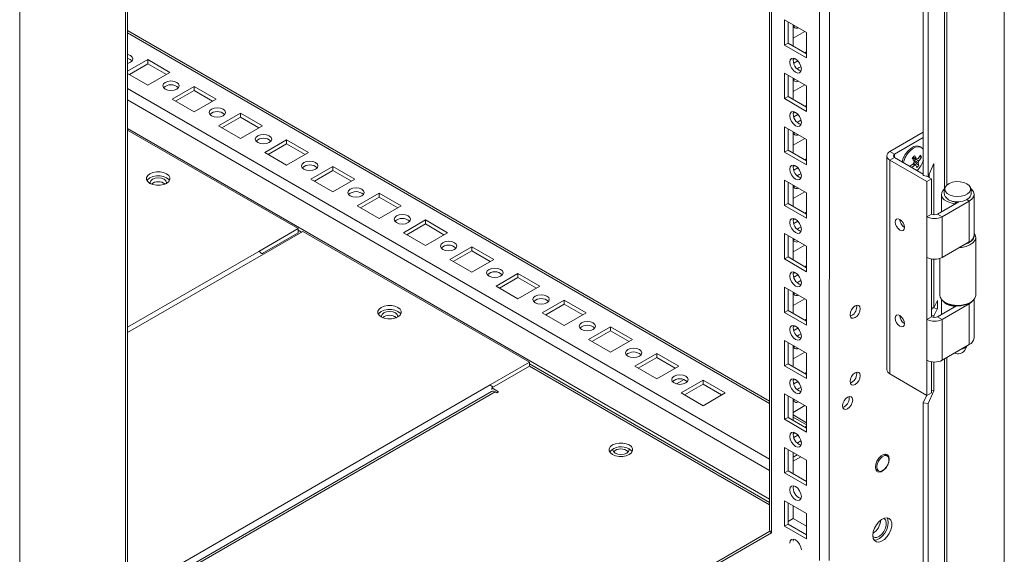
# Model space of a CAD drawing. Units: millimetres. Extents: x -3786 to 4614, y -3385 to 2555.
# Drawn here: x 3362 to 3663, y 473 to 636 of the extents above; entities that cross this region are included whole.
import ezdxf

# ---------------------------------------------------------------- set-up
doc = ezdxf.new("R2010")
doc.units = ezdxf.units.MM
doc.header["$LTSCALE"] = 5

msp = doc.modelspace()

# ---------------------------------------------------------------- linework, layer by layer
at = {"color": 7, "linetype": 'Continuous', "lineweight": 18}
for p, q in [((3662.95, 1735.48), (3662.94, 437.99)), ((3609.46, 471.16), (3609.47, 1712.31)), ((3591.18, 1702.75), (3591.17, 480.51)), ((3591.18, 1702.75), (3591.17, 500.92)), ((3361.98, 289.79), (3361.98, 1607.94)), ((3638.19, 588.77), (3638.2, 1058.28)), ((3639.64, 588.54), (3639.65, 1058.06)), ((3394.98, 423.47), (3394.98, 781.94)), ((3595.78, 636.37), (3602.5, 632.49)), ((3595.78, 628.61), (3595.78, 636.37)), ((3596.84, 629.22), (3596.84, 635.76)), ((3591.17, 519.82), (3394.98, 633.08)), ((3598.43, 634.84), (3598.43, 628.31)), ((3598.43, 630.75), (3601.97, 632.79)), ((3598.96, 634.54), (3598.54, 634.4)), ((3602.5, 632.49), (3602.5, 624.73)), ((3602.5, 632.49), (3602.5, 626.57)), ((3596.84, 629.22), (3595.78, 628.61)), ((3602.5, 625.96), (3596.84, 629.22)), ((3602.5, 624.73), (3595.78, 628.61)), ((3602.5, 626.57), (3601.97, 626.26)), ((3602.5, 626.57), (3602.5, 626.57)), ((3401.15, 624.2), (3394.98, 620.63)), ((3407.87, 620.32), (3401.15, 624.2)), ((3401.15, 622.97), (3401.15, 624.2)), ((3598.96, 624.52), (3598.44, 624.22)), ((3599.87, 623.82), (3598.59, 623.09)), ((3394.98, 620), (3401.15, 616.44)), ((3401.15, 622.97), (3395.49, 619.71)), ((3406.81, 619.71), (3401.15, 622.97)), ((3401.15, 616.44), (3407.87, 620.32)), ((3595.78, 620.04), (3602.5, 616.16)), ((3595.78, 612.28), (3595.78, 620.04)), ((3596.84, 612.89), (3596.84, 619.43)), ((3598.43, 618.51), (3598.43, 611.98)), ((3598.96, 618.2), (3598.54, 618.07)), ((3415.29, 616.03), (3408.57, 612.16)), ((3415.29, 614.81), (3409.63, 611.54)), ((3422.01, 612.16), (3415.29, 616.03)), ((3415.29, 614.81), (3415.29, 616.03)), ((3420.95, 611.54), (3415.29, 614.81)), ((3598.43, 614.42), (3601.97, 616.46)), ((3602.5, 616.16), (3602.5, 608.4)), ((3602.5, 616.16), (3602.5, 610.23)), ((3408.57, 612.16), (3415.29, 608.28)), ((3415.29, 608.28), (3422.01, 612.16)), ((3596.84, 612.89), (3595.78, 612.28)), ((3602.5, 608.4), (3595.78, 612.28)), ((3602.5, 609.63), (3596.84, 612.89)), ((3598.96, 608.19), (3598.44, 607.89)), ((3602.5, 610.23), (3601.97, 609.93)), ((3602.5, 610.23), (3602.5, 610.23)), ((3429.43, 607.87), (3422.72, 603.99)), ((3429.43, 606.64), (3423.78, 603.38)), ((3436.15, 603.99), (3429.43, 607.87)), ((3429.43, 606.64), (3429.43, 607.87)), ((3435.09, 603.38), (3429.43, 606.64)), ((3599.87, 607.49), (3598.59, 606.75)), ((3447.11, 572.56), (3394.98, 602.65)), ((3422.72, 603.99), (3429.43, 600.11)), ((3429.43, 600.11), (3436.15, 603.99)), ((3595.78, 603.71), (3602.5, 599.83)), ((3595.78, 595.95), (3595.78, 603.71)), ((3596.84, 596.56), (3596.84, 603.1)), ((3598.43, 602.18), (3598.43, 595.64)), ((3627.99, 596.17), (3638.19, 602.06)), ((3443.58, 599.7), (3436.86, 595.83)), ((3450.29, 595.83), (3443.58, 599.7)), ((3443.58, 598.48), (3443.58, 599.7)), ((3598.43, 598.09), (3601.97, 600.13)), ((3598.96, 601.87), (3598.54, 601.74)), ((3602.5, 599.83), (3602.5, 592.07)), ((3602.5, 599.83), (3602.5, 593.9)), ((3629.4, 595.36), (3638.19, 600.43)), ((3443.58, 598.48), (3437.92, 595.21)), ((3449.23, 595.21), (3443.58, 598.48)), ((3596.84, 596.56), (3595.78, 595.95)), ((3602.5, 592.07), (3595.78, 595.95)), ((3602.5, 593.3), (3596.84, 596.56)), ((3627.99, 596.17), (3629.4, 595.36)), ((3637.54, 597.39), (3637.16, 597.62)), ((3436.86, 595.83), (3443.58, 591.95)), ((3443.58, 591.95), (3450.29, 595.83)), ((3602.5, 593.9), (3601.97, 593.6)), ((3602.5, 593.9), (3602.5, 593.9)), ((3627.02, 594.83), (3627.02, 529.5)), ((3629.4, 594.3), (3627.99, 593.48)), ((3627.99, 528.16), (3627.99, 593.48)), ((3639.3, 586.95), (3627.99, 593.48)), ((3638.19, 589.22), (3629.4, 594.3)), ((3636.83, 591.89), (3635.41, 593.08)), ((3637.59, 594.42), (3636.95, 594.46)), ((3457.72, 591.54), (3451, 587.66)), ((3457.72, 590.32), (3452.06, 587.05)), ((3464.44, 587.66), (3457.72, 591.54)), ((3457.72, 590.32), (3457.72, 591.54)), ((3463.37, 587.05), (3457.72, 590.32)), ((3598.96, 591.86), (3598.44, 591.56)), ((3599.87, 591.16), (3598.59, 590.42)), ((3641.45, 592.45), (3639.64, 588.54)), ((3641.45, 576.82), (3641.45, 592.45)), ((3451, 587.66), (3457.72, 583.78)), ((3457.72, 583.78), (3464.44, 587.66)), ((3595.78, 587.38), (3602.5, 583.5)), ((3595.78, 579.62), (3595.78, 587.38)), ((3639.64, 588.54), (3638.19, 588.77)), ((3640.72, 587.77), (3639.27, 588.6)), ((3639.3, 586.95), (3640.72, 587.77)), ((3639.3, 576.21), (3639.3, 586.95)), ((3640.01, 589.33), (3640.01, 588.18)), ((3640.72, 577.03), (3640.72, 587.77)), ((3596.84, 580.23), (3596.84, 586.76)), ((3598.43, 585.85), (3598.43, 579.31)), ((3598.96, 585.54), (3598.54, 585.41)), ((3471.86, 583.38), (3465.14, 579.5)), ((3471.86, 582.15), (3466.2, 578.89)), ((3478.58, 579.5), (3471.86, 583.38)), ((3471.86, 582.15), (3471.86, 583.38)), ((3477.52, 578.89), (3471.86, 582.15)), ((3598.43, 581.76), (3601.97, 583.8)), ((3602.5, 583.5), (3602.5, 575.74)), ((3602.5, 583.5), (3602.5, 577.57)), ((3643.71, 583.03), (3643.71, 577.69)), ((3643.97, 576.21), (3652.24, 580.99)), ((3652.24, 580.99), (3651.5, 581.42)), ((3652.24, 580.99), (3652.24, 568.53)), ((3653.71, 570.58), (3653.71, 583.03)), ((3465.14, 579.5), (3471.86, 575.62)), ((3471.86, 575.62), (3478.58, 579.5)), ((3596.84, 580.23), (3595.78, 579.62)), ((3602.5, 575.74), (3595.78, 579.62)), ((3602.5, 576.97), (3596.84, 580.23)), ((3642.56, 577.03), (3649.01, 580.75)), ((3648.02, 580.78), (3647.84, 580.19)), ((3647.84, 580.19), (3647.84, 580.08)), ((3648.19, 580.77), (3648.19, 580.28)), ((3486, 575.21), (3479.28, 571.33)), ((3492.72, 571.33), (3486, 575.21)), ((3486, 573.99), (3486, 575.21)), ((3598.96, 575.53), (3598.44, 575.23)), ((3602.5, 577.57), (3601.97, 577.27)), ((3602.5, 577.57), (3602.5, 577.57)), ((3640.72, 577.03), (3639.3, 576.21)), ((3639.3, 563.76), (3639.3, 576.21)), ((3642.56, 577.03), (3643.97, 576.21)), ((3643.97, 576.21), (3643.97, 563.76)), ((3435.09, 565.62), (3447.11, 572.56)), ((3447.11, 572.56), (3447.11, 571.33)), ((3486, 573.99), (3480.35, 570.72)), ((3491.66, 570.72), (3486, 573.99)), ((3599.87, 574.83), (3598.59, 574.09)), ((3436.1, 564.98), (3447.11, 571.33)), ((3436.5, 564.8), (3448.52, 571.74)), ((3517.82, 531.74), (3448.52, 571.74)), ((3479.28, 571.33), (3486, 567.46)), ((3486, 567.46), (3492.72, 571.33)), ((3595.78, 571.05), (3602.5, 567.17)), ((3595.78, 563.29), (3595.78, 571.05)), ((3596.84, 563.9), (3596.84, 570.43)), ((3598.43, 569.52), (3598.43, 562.98)), ((3598.96, 569.21), (3598.54, 569.08)), ((3654.21, 552.26), (3654.21, 569.94)), ((3500.14, 567.05), (3493.43, 563.17)), ((3506.86, 563.17), (3500.14, 567.05)), ((3500.14, 565.82), (3500.14, 567.05)), ((3598.43, 565.43), (3601.97, 567.47)), ((3602.5, 567.17), (3602.5, 559.41)), ((3602.5, 567.17), (3602.5, 561.24)), ((3652.24, 568.53), (3643.97, 563.76)), ((3493.43, 563.17), (3500.14, 559.29)), ((3500.14, 565.82), (3494.49, 562.56)), ((3505.8, 562.56), (3500.14, 565.82)), ((3500.14, 559.29), (3506.86, 563.17)), ((3596.84, 563.9), (3595.78, 563.29)), ((3602.5, 559.41), (3595.78, 563.29)), ((3602.5, 560.64), (3596.84, 563.9)), ((3639.3, 544.82), (3639.3, 563.76)), ((3640.72, 545.63), (3640.72, 563.28)), ((3641.45, 548.35), (3641.45, 563.2)), ((3643.21, 563.43), (3643.21, 552.26)), ((3602.5, 561.24), (3601.97, 560.94)), ((3602.5, 561.24), (3602.5, 561.24)), ((3514.29, 558.88), (3507.57, 555.01)), ((3514.29, 557.66), (3508.63, 554.39)), ((3521, 555.01), (3514.29, 558.88)), ((3514.29, 557.66), (3514.29, 558.88)), ((3519.94, 554.39), (3514.29, 557.66)), ((3598.96, 559.2), (3598.44, 558.9)), ((3599.87, 558.5), (3598.59, 557.76)), ((3507.57, 555.01), (3514.29, 551.13)), ((3514.29, 551.13), (3521, 555.01)), ((3595.78, 554.72), (3602.5, 550.84)), ((3595.78, 546.96), (3595.78, 554.72)), ((3596.84, 547.57), (3596.84, 554.1)), ((3598.43, 553.18), (3598.43, 546.65)), ((3598.43, 549.1), (3601.97, 551.14)), ((3598.96, 552.88), (3598.54, 552.75)), ((3602.5, 550.84), (3602.5, 543.08)), ((3602.5, 550.84), (3602.5, 544.91)), ((3643.71, 550.94), (3643.71, 546.3)), ((3653.71, 539.18), (3653.71, 550.94)), ((3528.43, 550.72), (3521.71, 546.84)), ((3528.43, 549.5), (3522.77, 546.23)), ((3535.15, 546.84), (3528.43, 550.72)), ((3528.43, 549.5), (3528.43, 550.72)), ((3534.08, 546.23), (3528.43, 549.5)), ((3617.84, 548.67), (3617.78, 549.14)), ((3641.45, 548.35), (3640.72, 548.47)), ((3641.04, 548.36), (3640.72, 547.66)), ((3641.04, 548.42), (3641.04, 548.36)), ((3642.49, 548.13), (3641.04, 548.36)), ((3642.49, 550.58), (3641.45, 548.35)), ((3641.45, 545.9), (3642.49, 548.13)), ((3642.49, 548.13), (3642.49, 550.58)), ((3642.56, 545.63), (3648.35, 548.98)), ((3643.97, 544.82), (3652.24, 549.59)), ((3644.82, 550.02), (3645.17, 549.82)), ((3647.91, 549.01), (3647.84, 548.79)), ((3647.84, 548.79), (3647.84, 548.68)), ((3648.19, 548.99), (3648.19, 548.88)), ((3652.24, 549.82), (3652.6, 550.02)), ((3652.24, 549.59), (3652.24, 537.14)), ((3521.71, 546.84), (3528.43, 542.96)), ((3528.43, 542.96), (3535.15, 546.84)), ((3596.84, 547.57), (3595.78, 546.96)), ((3602.5, 543.08), (3595.78, 546.96)), ((3602.5, 544.3), (3596.84, 547.57)), ((3602.5, 544.91), (3601.97, 544.61)), ((3602.5, 544.91), (3602.5, 544.91)), ((3640.72, 545.63), (3639.3, 544.82)), ((3639.3, 532.36), (3639.3, 544.82)), ((3641.45, 545.9), (3640.72, 546.02)), ((3641.45, 545.42), (3641.45, 545.9)), ((3642.56, 545.63), (3643.97, 544.82)), ((3643.97, 544.82), (3643.97, 532.36)), ((3542.57, 542.56), (3535.85, 538.68)), ((3549.29, 538.68), (3542.57, 542.56)), ((3542.57, 541.33), (3542.57, 542.56)), ((3598.96, 542.87), (3598.44, 542.57)), ((3599.87, 542.17), (3598.59, 541.43)), ((3542.57, 541.33), (3536.91, 538.07)), ((3548.23, 538.07), (3542.57, 541.33)), ((3535.85, 538.68), (3542.57, 534.8)), ((3542.57, 534.8), (3549.29, 538.68)), ((3595.78, 538.38), (3602.5, 534.51)), ((3595.78, 530.63), (3595.78, 538.38)), ((3596.84, 531.24), (3596.84, 537.77)), ((3598.43, 536.85), (3598.43, 530.32)), ((3598.96, 536.55), (3598.54, 536.42)), ((3652.24, 537.14), (3643.97, 532.36)), ((3650.83, 535.33), (3651.48, 536.7)), ((3556.71, 534.39), (3549.99, 530.51)), ((3556.71, 533.17), (3551.06, 529.9)), ((3563.43, 530.51), (3556.71, 534.39)), ((3556.71, 533.17), (3556.71, 534.39)), ((3562.37, 529.9), (3556.71, 533.17)), ((3598.43, 532.77), (3601.97, 534.81)), ((3602.5, 534.51), (3602.5, 526.75)), ((3602.5, 534.51), (3602.5, 528.58)), ((3505.8, 524.8), (3517.82, 531.74)), ((3517.82, 530.51), (3506.33, 523.88)), ((3517.82, 531.74), (3517.82, 530.51)), ((3591.17, 488.17), (3517.82, 530.51)), ((3549.99, 530.51), (3556.71, 526.64)), ((3556.71, 526.64), (3563.43, 530.51)), ((3596.84, 531.24), (3595.78, 530.63)), ((3602.5, 526.75), (3595.78, 530.63)), ((3602.5, 527.97), (3596.84, 531.24)), ((3639.3, 521.63), (3639.3, 532.36)), ((3640.72, 522.44), (3640.72, 531.88)), ((3641.45, 523.04), (3641.45, 531.81)), ((3602.5, 528.58), (3601.97, 528.28)), ((3602.5, 528.58), (3602.5, 528.58)), ((3617.7, 528.7), (3617.8, 528.65)), ((3617.84, 528.26), (3617.78, 528.72)), ((3639.3, 521.63), (3627.99, 528.16)), ((3508.35, 522.72), (3506.33, 523.88)), ((3506.33, 523.41), (3506.33, 523.88)), ((3562.77, 525.11), (3565.07, 526.44)), ((3570.85, 526.23), (3564.14, 522.35)), ((3570.85, 525), (3565.2, 521.74)), ((3577.57, 522.35), (3570.85, 526.23)), ((3570.85, 525), (3570.85, 526.23)), ((3576.51, 521.74), (3570.85, 525)), ((3598.96, 526.54), (3598.44, 526.24)), ((3599.87, 525.84), (3598.59, 525.1)), ((3506.24, 522.82), (3394.98, 458.59)), ((3507.29, 522.72), (3507.82, 522.41)), ((3507.82, 522.41), (3508.35, 522.72)), ((3564.14, 522.35), (3570.85, 518.47)), ((3570.85, 518.47), (3577.57, 522.35)), ((3595.78, 522.05), (3602.5, 518.18)), ((3595.78, 514.3), (3595.78, 522.05)), ((3596.84, 514.91), (3596.84, 521.44)), ((3615.54, 520.81), (3615.48, 521.27)), ((3639.26, 521.65), (3638.19, 519.36)), ((3639.3, 521.63), (3640.72, 522.44)), ((3639.64, 519.14), (3641.45, 523.04)), ((3641.45, 523.04), (3640.72, 523.15)), ((3598.43, 520.52), (3598.43, 513.99)), ((3598.43, 516.43), (3601.97, 518.48)), ((3598.96, 520.22), (3598.54, 520.09)), ((3602.5, 518.18), (3602.5, 510.42)), ((3602.5, 518.18), (3602.5, 512.25)), ((3639.64, 519.14), (3638.19, 519.36)), ((3638.19, 432.95), (3638.19, 519.36)), ((3639.64, 443.21), (3639.64, 519.14)), ((3596.84, 514.91), (3595.78, 514.3)), ((3602.5, 511.64), (3596.84, 514.91)), ((3602.5, 513.28), (3598.43, 515.63)), ((3602.5, 510.42), (3595.78, 514.3)), ((3602.5, 512.25), (3601.97, 511.95)), ((3602.5, 512.25), (3602.5, 512.25)), ((3598.96, 510.21), (3598.44, 509.91)), ((3599.87, 509.51), (3598.59, 508.77)), ((3595.78, 505.72), (3602.5, 501.84)), ((3595.78, 497.97), (3595.78, 505.72)), ((3600.8, 507.68), (3600.91, 507.04)), ((3600.91, 507.04), (3600.91, 507.04)), ((3596.84, 498.58), (3596.84, 505.11)), ((3598.43, 504.19), (3598.43, 497.66)), ((3599.67, 503.47), (3598.43, 502.76)), ((3598.43, 501.53), (3600.74, 502.86)), ((3627.16, 503.12), (3626.28, 503.63)), ((3602.5, 501.84), (3602.5, 494.09)), ((3596.84, 498.58), (3595.78, 497.97)), ((3602.5, 494.09), (3595.78, 497.97)), ((3602.5, 495.31), (3596.84, 498.58)), ((3623.63, 499.04), (3624.51, 498.53)), ((3623.72, 498.8), (3623.97, 498.84)), ((3595.78, 489.39), (3602.5, 485.51)), ((3595.78, 481.63), (3595.78, 489.39)), ((3596.84, 482.25), (3596.84, 488.78)), ((3598.43, 487.86), (3598.43, 483.98)), ((3602.5, 485.51), (3602.5, 477.76)), ((3596.84, 482.25), (3595.78, 481.63)), ((3602.5, 477.76), (3595.78, 481.63)), ((3598.43, 483.98), (3596.84, 483.06)), ((3602.5, 478.98), (3596.84, 482.25)), ((3602.5, 481.63), (3598.43, 483.98)), ((3591.3, 480.09), (3394.98, 366.75)), ((3598.43, 477.04), (3598.54, 477.68))]:
    msp.add_line(p, q, dxfattribs=at)
at = {"color": 8, "linetype": 'Continuous', "lineweight": 18}
for p, q in [((3606.49, 471.16), (3606.5, 1711.6)), ((3591.78, 479.65), (3591.79, 1703.11)), ((3644.67, 1071.68), (3644.66, 584.73)), ((3645.4, 1072.11), (3645.4, 585.91)), ((3394.36, 781.59), (3394.36, 423.82)), ((3591.17, 519.11), (3394.98, 632.37)), ((3591.17, 502.13), (3394.98, 615.39)), ((3394.98, 611.96), (3591.17, 498.7)), ((3591.17, 489.88), (3394.98, 603.14)), ((3629.4, 594.3), (3629.4, 595.36)), ((3405.51, 586.69), (3406.41, 586.17)), ((3448.1, 571.5), (3447.11, 572.07)), ((3435.09, 565.62), (3394.98, 542.46)), ((3436.5, 564.8), (3394.98, 540.83)), ((3652.24, 549.59), (3652.04, 549.71)), ((3476.23, 545.87), (3477.12, 545.35)), ((3644.66, 532.76), (3644.66, 444.5)), ((3645.4, 533.19), (3645.4, 444.75)), ((3591.17, 488.9), (3517.82, 531.25)), ((3505.8, 524.8), (3394.98, 460.82)), ((3507.29, 522.72), (3394.98, 457.88)), ((3602.5, 512.57), (3598.43, 514.92)), ((3546.94, 505.05), (3547.95, 504.46)), ((3394.98, 366.04), (3591.78, 479.65))]:
    msp.add_line(p, q, dxfattribs=at)
at = {"color": 7, "linetype": 'Continuous', "lineweight": 18, "flags": 128}
for points in [[(3395.85, 623.38), (3396.39, 623.85), (3396.58, 624.4), (3396.39, 624.95), (3395.85, 625.42), (3395.03, 625.73), (3394.98, 625.75)], [(3394.98, 623.05), (3395.03, 623.07), (3395.85, 623.38)], [(3597.37, 623.41), (3597.51, 624.11), (3597.89, 624.55), (3598.46, 624.66), (3599.14, 624.43), (3599.82, 623.88), (3600.39, 623.11), (3600.77, 622.22), (3600.91, 621.37), (3600.77, 620.66), (3600.39, 620.22), (3599.82, 620.11), (3599.14, 620.35), (3598.46, 620.89), (3597.89, 621.66), (3597.51, 622.55), (3597.37, 623.41)], [(3599.66, 621.36), (3600.2, 621.77), (3600.8, 621.99)], [(3600.8, 621.99), (3600.91, 621.36), (3600.91, 621.29)], [(3409.99, 615.22), (3410.53, 615.68), (3410.72, 616.24), (3410.53, 616.79), (3409.99, 617.26), (3409.18, 617.57), (3408.22, 617.68), (3407.26, 617.57), (3406.45, 617.26), (3405.91, 616.79), (3405.72, 616.24), (3405.91, 615.68), (3406.45, 615.22), (3407.26, 614.9), (3408.22, 614.79), (3409.18, 614.9), (3409.99, 615.22)], [(3424.13, 607.05), (3424.67, 607.52), (3424.86, 608.07), (3424.67, 608.63), (3424.13, 609.09), (3423.32, 609.41), (3422.36, 609.52), (3421.41, 609.41), (3420.59, 609.09), (3420.05, 608.63), (3419.86, 608.07), (3420.05, 607.52), (3420.59, 607.05), (3421.41, 606.74), (3422.36, 606.63), (3423.32, 606.74), (3424.13, 607.05)], [(3597.37, 607.08), (3597.51, 607.78), (3597.89, 608.22), (3598.46, 608.33), (3599.14, 608.1), (3599.82, 607.55), (3600.39, 606.78), (3600.77, 605.89), (3600.91, 605.04), (3600.77, 604.33), (3600.39, 603.89), (3599.82, 603.78), (3599.14, 604.01), (3598.46, 604.56), (3597.89, 605.33), (3597.51, 606.22), (3597.37, 607.08)], [(3599.66, 605.03), (3600.2, 605.44), (3600.8, 605.66)], [(3600.8, 605.66), (3600.91, 605.03), (3600.91, 604.96)], [(3438.27, 598.89), (3438.81, 599.36), (3439, 599.91), (3438.81, 600.46), (3438.27, 600.93), (3437.46, 601.24), (3436.5, 601.35), (3435.55, 601.24), (3434.74, 600.93), (3434.19, 600.46), (3434, 599.91), (3434.19, 599.36), (3434.74, 598.89), (3435.55, 598.58), (3436.5, 598.47), (3437.46, 598.58), (3438.27, 598.89)], [(3637.16, 597.62), (3636.98, 597.7), (3636.2, 597.83), (3635.3, 597.62), (3634.36, 597.08), (3633.46, 596.26), (3632.68, 595.22), (3632.06, 594.05), (3631.71, 592.97)], [(3638.19, 596.7), (3638.05, 596.93), (3637.46, 597.44), (3636.69, 597.61), (3635.81, 597.44), (3634.87, 596.94), (3633.96, 596.15)], [(3452.41, 590.72), (3452.96, 591.19), (3453.15, 591.74), (3452.96, 592.3), (3452.41, 592.77), (3451.6, 593.08), (3450.65, 593.19), (3449.69, 593.08), (3448.88, 592.77), (3448.34, 592.3), (3448.15, 591.74), (3448.34, 591.19), (3448.88, 590.72), (3449.69, 590.41), (3450.65, 590.3), (3451.6, 590.41), (3452.41, 590.72)], [(3406.88, 589.34), (3405.97, 589.72), (3404.89, 589.92), (3403.77, 589.92), (3402.7, 589.72), (3401.79, 589.34), (3401.12, 588.81), (3400.78, 588.19), (3400.78, 587.54), (3401.12, 586.92), (3401.79, 586.4), (3402.7, 586.01), (3403.77, 585.81), (3404.89, 585.81), (3405.97, 586.01), (3406.88, 586.4), (3407.54, 586.92), (3407.89, 587.54), (3407.89, 588.19), (3407.54, 588.81), (3406.88, 589.34)], [(3597.37, 590.75), (3597.51, 591.45), (3597.89, 591.89), (3598.46, 592), (3599.14, 591.77), (3599.82, 591.22), (3600.39, 590.45), (3600.77, 589.56), (3600.91, 588.7), (3600.77, 588), (3600.39, 587.56), (3599.82, 587.45), (3599.14, 587.68), (3598.46, 588.23), (3597.89, 589), (3597.51, 589.89), (3597.37, 590.75)], [(3406.88, 588.11), (3405.97, 588.49), (3404.89, 588.69), (3403.77, 588.69), (3402.7, 588.49), (3401.79, 588.11), (3401.12, 587.59), (3400.89, 587.25)], [(3406.1, 587.66), (3405.29, 587.97), (3404.33, 588.08), (3403.37, 587.97), (3402.56, 587.66), (3402.02, 587.19), (3401.83, 586.64), (3401.89, 586.34)], [(3406.78, 586.34), (3406.83, 586.64), (3406.64, 587.19), (3406.1, 587.66)], [(3407.77, 587.25), (3407.54, 587.59), (3406.88, 588.11)], [(3599.66, 588.7), (3600.2, 589.11), (3600.8, 589.33)], [(3600.8, 589.33), (3600.91, 588.7), (3600.91, 588.63)], [(3651.5, 586.27), (3652.2, 585.73), (3652.59, 585.09), (3652.63, 584.41), (3652.33, 583.75), (3651.7, 583.17), (3650.81, 582.73), (3649.73, 582.46), (3648.56, 582.38), (3647.4, 582.51), (3646.36, 582.83), (3645.53, 583.31), (3644.98, 583.91), (3644.76, 584.58), (3644.89, 585.25), (3645.36, 585.87), (3646.13, 586.39), (3647.13, 586.75), (3648.27, 586.93), (3649.44, 586.9), (3650.55, 586.68), (3651.5, 586.27)], [(3466.56, 582.56), (3467.1, 583.03), (3467.29, 583.58), (3467.1, 584.13), (3466.56, 584.6), (3465.75, 584.91), (3464.79, 585.02), (3463.83, 584.91), (3463.02, 584.6), (3462.48, 584.13), (3462.29, 583.58), (3462.48, 583.03), (3463.02, 582.56), (3463.83, 582.25), (3464.79, 582.14), (3465.75, 582.25), (3466.56, 582.56)], [(3644.63, 584.7), (3644.24, 584.33), (3643.81, 583.6), (3643.72, 582.84), (3643.98, 582.09), (3644.57, 581.4), (3645.46, 580.83), (3646.57, 580.42), (3647.84, 580.19)], [(3652.24, 580.99), (3653.05, 581.6), (3653.55, 582.31), (3653.71, 583.07), (3653.51, 583.82), (3652.98, 584.53), (3652.8, 584.68)], [(3652.46, 582.31), (3652.23, 581.99), (3651.5, 581.42)], [(3480.7, 574.4), (3481.24, 574.86), (3481.43, 575.42), (3481.24, 575.97), (3480.7, 576.44), (3479.89, 576.75), (3478.93, 576.86), (3477.97, 576.75), (3477.16, 576.44), (3476.62, 575.97), (3476.43, 575.42), (3476.62, 574.86), (3477.16, 574.4), (3477.97, 574.08), (3478.93, 573.97), (3479.89, 574.08), (3480.7, 574.4)], [(3597.37, 574.41), (3597.51, 575.12), (3597.89, 575.56), (3598.46, 575.67), (3599.14, 575.44), (3599.82, 574.89), (3600.39, 574.12), (3600.77, 573.23), (3600.91, 572.37), (3600.77, 571.67), (3600.39, 571.23), (3599.82, 571.12), (3599.14, 571.35), (3598.46, 571.9), (3597.89, 572.67), (3597.51, 573.56), (3597.37, 574.41)], [(3629.62, 574.58), (3629.72, 573.89), (3630.03, 573.18), (3630.49, 572.56), (3631.03, 572.13), (3631.57, 571.94), (3632.03, 572.03), (3632.34, 572.38), (3632.44, 572.94), (3632.34, 573.63), (3632.03, 574.34), (3631.57, 574.96), (3631.03, 575.39), (3630.49, 575.58), (3630.03, 575.49), (3629.72, 575.14), (3629.62, 574.58)], [(3599.66, 572.37), (3600.2, 572.78), (3600.8, 573)], [(3600.8, 573), (3600.91, 572.37), (3600.91, 572.3)], [(3653.71, 571.27), (3654.08, 570.63), (3654.2, 569.8), (3653.95, 568.98), (3653.34, 568.23), (3652.42, 567.6), (3651.24, 567.12), (3649.89, 566.84), (3649.21, 566.78)], [(3650.89, 567.75), (3651.86, 568.11), (3652.79, 568.69), (3653.42, 569.39), (3653.7, 570.16), (3653.7, 570.46)], [(3494.84, 566.23), (3495.38, 566.7), (3495.57, 567.25), (3495.38, 567.8), (3494.84, 568.27), (3494.03, 568.59), (3493.07, 568.7), (3492.12, 568.59), (3491.31, 568.27), (3490.76, 567.8), (3490.57, 567.25), (3490.76, 566.7), (3491.31, 566.23), (3492.12, 565.92), (3493.07, 565.81), (3494.03, 565.92), (3494.84, 566.23)], [(3508.98, 558.07), (3509.52, 558.54), (3509.71, 559.09), (3509.52, 559.64), (3508.98, 560.11), (3508.17, 560.42), (3507.21, 560.53), (3506.26, 560.42), (3505.45, 560.11), (3504.91, 559.64), (3504.71, 559.09), (3504.91, 558.54), (3505.45, 558.07), (3506.26, 557.76), (3507.21, 557.65), (3508.17, 557.76), (3508.98, 558.07)], [(3597.37, 558.08), (3597.51, 558.79), (3597.89, 559.23), (3598.46, 559.34), (3599.14, 559.1), (3599.82, 558.56), (3600.39, 557.78), (3600.77, 556.9), (3600.91, 556.04), (3600.77, 555.34), (3600.39, 554.9), (3599.82, 554.79), (3599.14, 555.02), (3598.46, 555.57), (3597.89, 556.34), (3597.51, 557.22), (3597.37, 558.08)], [(3599.66, 556.04), (3600.2, 556.45), (3600.8, 556.67)], [(3600.8, 556.67), (3600.91, 556.04), (3600.91, 555.97)], [(3523.12, 549.9), (3523.67, 550.37), (3523.86, 550.92), (3523.67, 551.48), (3523.12, 551.94), (3522.31, 552.26), (3521.36, 552.37), (3520.4, 552.26), (3519.59, 551.94), (3519.05, 551.48), (3518.86, 550.92), (3519.05, 550.37), (3519.59, 549.9), (3520.4, 549.59), (3521.36, 549.48), (3522.31, 549.59), (3523.12, 549.9)], [(3643.21, 552.26), (3643.34, 551.58), (3643.83, 550.8), (3644.65, 550.12), (3645.75, 549.59), (3647.05, 549.24), (3648.46, 549.09), (3649.89, 549.16), (3651.24, 549.45), (3652.42, 549.92), (3653.34, 550.55), (3653.95, 551.31), (3654.2, 552.12), (3654.21, 552.26)], [(3477.59, 548.52), (3476.68, 548.9), (3475.6, 549.1), (3474.48, 549.1), (3473.41, 548.9), (3472.5, 548.52), (3471.83, 547.99), (3471.49, 547.37), (3471.49, 546.72), (3471.83, 546.1), (3472.5, 545.58), (3473.41, 545.19), (3474.48, 544.99), (3475.6, 544.99), (3476.68, 545.19), (3477.59, 545.58), (3478.25, 546.1), (3478.6, 546.72), (3478.6, 547.37), (3478.25, 547.99), (3477.59, 548.52)], [(3477.59, 547.29), (3476.68, 547.67), (3475.6, 547.87), (3474.48, 547.87), (3473.41, 547.67), (3472.5, 547.29), (3471.83, 546.76), (3471.6, 546.43)], [(3618.9, 548.06), (3618.78, 548.68), (3618.45, 549.07), (3617.94, 549.17), (3617.35, 548.96), (3616.75, 548.48), (3616.25, 547.8), (3615.91, 547.02), (3615.79, 546.26), (3615.91, 545.65), (3616.25, 545.26), (3616.75, 545.16), (3617.35, 545.37), (3617.94, 545.85), (3618.45, 546.53), (3618.78, 547.3), (3618.9, 548.06)], [(3652.24, 549.59), (3653.05, 550.2), (3653.35, 550.57)], [(3476.81, 546.84), (3476, 547.15), (3475.04, 547.26), (3474.08, 547.15), (3473.27, 546.84), (3472.73, 546.37), (3472.54, 545.82), (3472.6, 545.52)], [(3477.49, 545.52), (3477.54, 545.82), (3477.35, 546.37), (3476.81, 546.84)], [(3478.48, 546.43), (3478.25, 546.76), (3477.59, 547.29)], [(3629.62, 545.18), (3629.72, 544.49), (3630.03, 543.79), (3630.49, 543.17), (3631.03, 542.73), (3631.57, 542.54), (3632.03, 542.63), (3632.34, 542.99), (3632.44, 543.55), (3632.34, 544.24), (3632.03, 544.94), (3631.57, 545.56), (3631.03, 546), (3630.49, 546.19), (3630.03, 546.1), (3629.72, 545.74), (3629.62, 545.18)], [(3537.27, 541.74), (3537.81, 542.21), (3538, 542.76), (3537.81, 543.31), (3537.27, 543.78), (3536.46, 544.09), (3535.5, 544.2), (3534.54, 544.09), (3533.73, 543.78), (3533.19, 543.31), (3533, 542.76), (3533.19, 542.21), (3533.73, 541.74), (3534.54, 541.43), (3535.5, 541.32), (3536.46, 541.43), (3537.27, 541.74)], [(3597.37, 541.75), (3597.51, 542.46), (3597.89, 542.9), (3598.46, 543.01), (3599.14, 542.77), (3599.82, 542.23), (3600.39, 541.45), (3600.77, 540.57), (3600.91, 539.71), (3600.77, 539.01), (3600.39, 538.57), (3599.82, 538.46), (3599.14, 538.69), (3598.46, 539.24), (3597.89, 540.01), (3597.51, 540.89), (3597.37, 541.75)], [(3599.66, 539.71), (3600.2, 540.11), (3600.8, 540.34)], [(3600.8, 540.34), (3600.91, 539.71), (3600.91, 539.64)], [(3551.41, 533.58), (3551.95, 534.04), (3552.14, 534.6), (3551.95, 535.15), (3551.41, 535.62), (3550.6, 535.93), (3549.64, 536.04), (3548.68, 535.93), (3547.87, 535.62), (3547.33, 535.15), (3547.14, 534.6), (3547.33, 534.04), (3547.87, 533.58), (3548.68, 533.26), (3549.64, 533.15), (3550.6, 533.26), (3551.41, 533.58)], [(3565.55, 525.41), (3566.09, 525.88), (3566.28, 526.43), (3566.09, 526.98), (3565.55, 527.45), (3564.74, 527.77), (3563.78, 527.88), (3562.83, 527.77), (3562.02, 527.45), (3561.47, 526.98), (3561.28, 526.43), (3561.47, 525.88), (3562.02, 525.41), (3562.83, 525.1), (3563.78, 524.99), (3564.74, 525.1), (3565.55, 525.41)], [(3618.9, 527.65), (3618.78, 528.27), (3618.45, 528.65), (3617.94, 528.75), (3617.35, 528.55), (3616.75, 528.06), (3616.25, 527.38), (3615.91, 526.61), (3615.79, 525.85), (3615.91, 525.23), (3616.25, 524.84), (3616.75, 524.75), (3617.35, 524.95), (3617.94, 525.43), (3618.45, 526.11), (3618.78, 526.89), (3618.9, 527.65)], [(3597.37, 525.42), (3597.51, 526.13), (3597.89, 526.57), (3598.46, 526.68), (3599.14, 526.44), (3599.82, 525.9), (3600.39, 525.12), (3600.77, 524.24), (3600.91, 523.38), (3600.77, 522.68), (3600.39, 522.24), (3599.82, 522.12), (3599.14, 522.36), (3598.46, 522.91), (3597.89, 523.68), (3597.51, 524.56), (3597.37, 525.42)], [(3599.66, 523.38), (3600.2, 523.78), (3600.8, 524.01)], [(3600.8, 524.01), (3600.91, 523.38), (3600.91, 523.31)], [(3616.6, 520.2), (3616.49, 520.82), (3616.15, 521.2), (3615.64, 521.3), (3615.05, 521.09), (3614.45, 520.61), (3613.95, 519.93), (3613.61, 519.16), (3613.49, 518.4), (3613.61, 517.78), (3613.95, 517.39), (3614.45, 517.29), (3615.05, 517.5), (3615.64, 517.98), (3616.15, 518.66), (3616.49, 519.44), (3616.6, 520.2)], [(3597.37, 509.09), (3597.51, 509.79), (3597.89, 510.24), (3598.46, 510.35), (3599.14, 510.11), (3599.82, 509.57), (3600.39, 508.79), (3600.77, 507.91), (3600.91, 507.05), (3600.77, 506.35), (3600.39, 505.91), (3599.82, 505.79), (3599.14, 506.03), (3598.46, 506.57), (3597.89, 507.35), (3597.51, 508.23), (3597.37, 509.09)], [(3543.21, 503.53), (3544.12, 503.15), (3545.19, 502.95), (3546.32, 502.95), (3547.39, 503.15), (3548.3, 503.53), (3548.96, 504.06), (3549.31, 504.68), (3549.31, 505.33), (3548.96, 505.95), (3548.3, 506.47), (3547.39, 506.85), (3546.32, 507.05), (3545.19, 507.05), (3544.12, 506.85), (3543.21, 506.47), (3542.54, 505.95), (3542.2, 505.33), (3542.2, 504.68), (3542.54, 504.06), (3543.21, 503.53)], [(3599.66, 507.05), (3600.2, 507.45), (3600.8, 507.68)], [(3543.31, 505.3), (3543.25, 505), (3543.44, 504.45), (3543.98, 503.98), (3544.8, 503.67), (3545.75, 503.56), (3546.71, 503.67), (3547.52, 503.98), (3548.06, 504.45), (3548.25, 505), (3548.2, 505.3)], [(3548.3, 505.25), (3548.96, 504.72), (3549.19, 504.39)], [(3627.34, 500.41), (3627.65, 501.24), (3627.78, 502.15), (3627.65, 502.91), (3627.28, 503.44), (3626.72, 503.66), (3626.02, 503.55), (3625.29, 503.12), (3624.59, 502.43), (3624.03, 501.56), (3623.66, 500.61), (3623.53, 499.7), (3623.53, 499.7)], [(3623.96, 499.74), (3624.08, 500.6), (3624.45, 501.48), (3625, 502.28), (3625.66, 502.88), (3626.35, 503.2), (3626.96, 503.2), (3627.43, 502.88), (3627.67, 502.28), (3627.67, 501.49), (3627.43, 500.6), (3626.96, 499.75), (3626.35, 499.04), (3625.66, 498.57), (3625, 498.4), (3624.45, 498.57), (3624.08, 499.03), (3623.96, 499.74)], [(3626.62, 503.43), (3626.59, 503.53), (3626.53, 503.66)], [(3623.53, 499.7), (3623.66, 498.94), (3624.03, 498.41), (3624.59, 498.19), (3625.29, 498.3), (3626.02, 498.72), (3626.72, 499.42), (3626.94, 499.72)], [(3597.37, 492.76), (3597.51, 493.46), (3597.89, 493.9), (3598.46, 494.02), (3599.14, 493.78), (3599.82, 493.23), (3600.39, 492.46), (3600.77, 491.58), (3600.91, 490.72), (3600.77, 490.02), (3600.39, 489.57), (3599.82, 489.46), (3599.14, 489.7), (3598.46, 490.24), (3597.89, 491.02), (3597.51, 491.9), (3597.37, 492.76)], [(3622.76, 478.84), (3622.89, 477.92), (3623.26, 477.24), (3623.85, 476.85), (3624.6, 476.78), (3625.44, 477.05), (3626.3, 477.62), (3627.1, 478.45), (3627.78, 479.46), (3628.27, 480.57), (3628.52, 481.67), (3628.52, 482.66), (3628.27, 483.47), (3627.78, 484.01), (3627.1, 484.25), (3626.3, 484.15), (3625.44, 483.72), (3624.6, 483.02), (3623.85, 482.08), (3623.26, 481.01), (3622.89, 479.9), (3622.76, 478.84)], [(3626, 484.03), (3626.15, 483.97), (3626.62, 483.55), (3626.86, 482.87), (3626.86, 482), (3626.62, 481.03), (3626.15, 480.07), (3625.52, 479.23), (3624.78, 478.59), (3624.03, 478.23), (3623.34, 478.18), (3622.78, 478.45), (3622.78, 478.45)], [(3623.14, 477.39), (3623.15, 477.39), (3623.95, 477.49), (3624.81, 477.91), (3625.65, 478.62), (3626.4, 479.55), (3626.99, 480.62), (3627.37, 481.74), (3627.49, 482.8)], [(3627.49, 482.8), (3627.37, 483.71), (3627.11, 484.25)], [(3597.37, 476.43), (3597.51, 477.13), (3597.89, 477.57), (3598.46, 477.69), (3599.14, 477.45), (3599.82, 476.9), (3600.39, 476.13), (3600.77, 475.25), (3600.91, 474.39)]]:
    msp.add_lwpolyline(points, dxfattribs=at)
at = {"color": 7, "linetype": 'Continuous', "lineweight": 18}
for centre, radius, start, end in [((3599.48, 634.81), 1.04, 178.8915, 301.1127), ((3394.48, 621.96), 2.61, 44.4596, 78.9829), ((3601.72, 623.88), 3.28, 166.3939, 254.2013), ((3599.48, 618.48), 1.04, 178.8915, 301.1127), ((3408.22, 613.24), 3.29, 46.5154, 133.484), ((3422.36, 605.07), 3.29, 46.5154, 133.484), ((3601.72, 607.55), 3.28, 166.3939, 254.2014), ((3599.48, 602.15), 1.04, 178.8915, 301.114), ((3436.5, 596.91), 3.29, 46.5152, 133.4843), ((3628.5, 594.83), 1.44, 110.7834, 249.2171), ((3639.54, 590.87), 7.68, 136.5903, 165.9146), ((3629.61, 594.83), 0.568, 110.7819, 249.2192), ((3621.15, 607.79), 19.31, 315.0651, 317.9675), ((3623.12, 586.52), 13.96, 28.1923, 33.1065), ((3636.84, 592.39), 1.58, 152.7569, 174.0747), ((3623.81, 587.23), 13.95, 28.1903, 33.1085), ((3636.35, 593.35), 0.536, 73.4594, 117.7038), ((3630.87, 595.88), 7.72, 314.1611, 341.7161), ((3629, 599.89), 9.63, 321.2841, 329.729), ((3635.21, 593.41), 1.58, 332.7562, 354.0787), ((3629.27, 599.27), 9.63, 321.2849, 329.7283), ((3632.93, 592.69), 4.97, 20.3646, 28.1779), ((3450.65, 588.75), 3.29, 46.5154, 133.484), ((3601.72, 591.22), 3.28, 166.3938, 254.2014), ((3627.32, 601.44), 11.92, 304.4905, 311.8104), ((3627.65, 600.75), 11.83, 306.4999, 311.8268), ((3635.7, 592.45), 0.536, 253.4611, 297.7021), ((3631.57, 590.37), 4.66, 9.9404, 20.1758), ((3630.23, 597.47), 8.65, 313.2737, 319.7582), ((3632.24, 591.08), 4.66, 9.9484, 20.1678), ((3404.33, 583.48), 3.43, 51.9221, 128.0785), ((3599.48, 585.82), 1.04, 178.8915, 301.114), ((3464.79, 580.58), 3.29, 46.5154, 133.484), ((3648.02, 584.62), 3.83, 217.1905, 270.0354), ((3648.87, 586.31), 5.55, 271.4694, 298.2828), ((3648.71, 587.55), 6.8, 264.211, 272.5649), ((3478.93, 572.42), 3.29, 46.5153, 133.4841), ((3601.72, 574.89), 3.28, 166.3939, 254.2013), ((3634, 575.48), 2.97, 181.606, 238.3944), ((3641.64, 580.71), 5.07, 242.6097, 297.3899), ((3641.64, 578.8), 2, 242.6101, 297.3897), ((3599.48, 569.49), 1.04, 178.8916, 301.1143), ((3651.22, 570.82), 2.5, 294.2137, 354.4651), ((3493.07, 564.25), 3.29, 46.5154, 133.4841), ((3433.6, 563.14), 2.89, 40.391, 58.878), ((3435.76, 563.62), 1.39, 57.6742, 88.4037), ((3641.64, 568.26), 5.07, 242.6092, 297.3902), ((3507.21, 556.09), 3.29, 46.5154, 133.484), ((3601.72, 558.56), 3.28, 166.3939, 254.2013), ((3521.36, 547.93), 3.29, 46.5154, 133.484), ((3599.48, 553.16), 1.04, 178.8914, 301.1141), ((3614.72, 548.71), 3.13, 291.3225, 359.2969), ((3647.97, 553.98), 5.19, 221.1053, 268.5274), ((3648.71, 556.48), 7.55, 242.0521, 297.9472), ((3475.04, 542.66), 3.43, 51.922, 128.0786), ((3634, 546.08), 2.97, 181.6059, 238.3945), ((3641.64, 549.32), 5.07, 242.6096, 297.39), ((3641.64, 547.41), 2, 242.6087, 297.3909), ((3535.5, 539.76), 3.29, 46.5154, 133.484), ((3601.72, 542.23), 3.28, 166.3938, 254.2015), ((3651.22, 539.42), 2.5, 294.2142, 354.4652), ((3599.48, 536.83), 1.04, 178.8917, 301.1138), ((3649.34, 538.4), 2.72, 279.1147, 320.8793), ((3549.64, 531.6), 3.29, 46.5154, 133.484), ((3648.73, 537.05), 2.71, 248.22, 320.7112), ((3641.64, 536.87), 5.07, 242.6096, 297.3901), ((3563.78, 523.43), 3.29, 46.5152, 133.4843), ((3614.72, 528.3), 3.13, 291.3228, 359.2967), ((3628.67, 529.67), 1.66, 185.695, 245.6252), ((3504.26, 522.26), 2.97, 37.0926, 58.733), ((3601.72, 525.9), 3.28, 166.3938, 254.2014), ((3506.67, 521.86), 1.06, 54.3831, 114.3065), ((3612.42, 520.85), 3.13, 291.3222, 359.2972), ((3599.48, 520.5), 1.04, 178.8922, 301.1136), ((3601.74, 509.57), 3.29, 166.5011, 253.4926), ((3545.84, 501.11), 4.81, 59.2103, 137.0879), ((3545.75, 502), 3.29, 46.5152, 133.4843), ((3601.74, 493.24), 3.29, 166.5013, 253.4924), ((3620.2, 483.66), 4.93, 301.8898, 357.7953), ((3592.22, 480.62), 1.06, 185.6947, 245.6244)]:
    msp.add_arc(centre, radius, start, end, dxfattribs=at)
for points, knots in [([(3634.82, 594.16), (3634.87, 594.13), (3635.43, 593.88), (3636.09, 593.57), (3636.69, 593.29), (3636.79, 593.25)], [0, 0, 0, 0, 0.090572, 0.848707, 1, 1, 1, 1]), ([(3635.05, 594.38), (3635.31, 594.24), (3635.66, 594.06), (3636.02, 593.87), (3636.11, 593.83)], [0, 0, 0, 0, 0.746785, 1, 1, 1, 1]), ([(3636.62, 592.69), (3636.52, 592.75), (3636.03, 593.06), (3635.53, 593.37), (3635.13, 593.62)], [0, 0, 0, 0, 0.192555, 1, 1, 1, 1]), ([(3635.54, 591.94), (3635.46, 592), (3635.27, 592.13), (3635.08, 592.26), (3634.98, 592.34)], [0, 0, 0, 0, 0.458727, 1, 1, 1, 1]), ([(3635.16, 592.47), (3635.33, 592.37), (3635.59, 592.2), (3635.85, 592.04), (3635.95, 591.98)], [0, 0, 0, 0, 0.63718, 1, 1, 1, 1]), ([(3645.01, 585.41), (3644.96, 585.35), (3644.73, 585.03), (3644.54, 584.29), (3644.55, 583.33), (3644.75, 582.62), (3644.96, 582.33), (3644.99, 582.29)], [0, 0, 0, 0, 0.07239, 0.35484, 0.668173, 0.952525, 1, 1, 1, 1]), ([(3652.44, 582.31), (3652.47, 582.35), (3652.68, 582.63), (3652.85, 583.3), (3652.88, 584.24), (3652.71, 584.96), (3652.48, 585.3), (3652.42, 585.38)], [0, 0, 0, 0, 0.041854, 0.329589, 0.617978, 0.91106, 1, 1, 1, 1])]:
    msp.add_open_spline(points, degree=3, knots=knots, dxfattribs=at)

doc.saveas('drawing.dxf')
